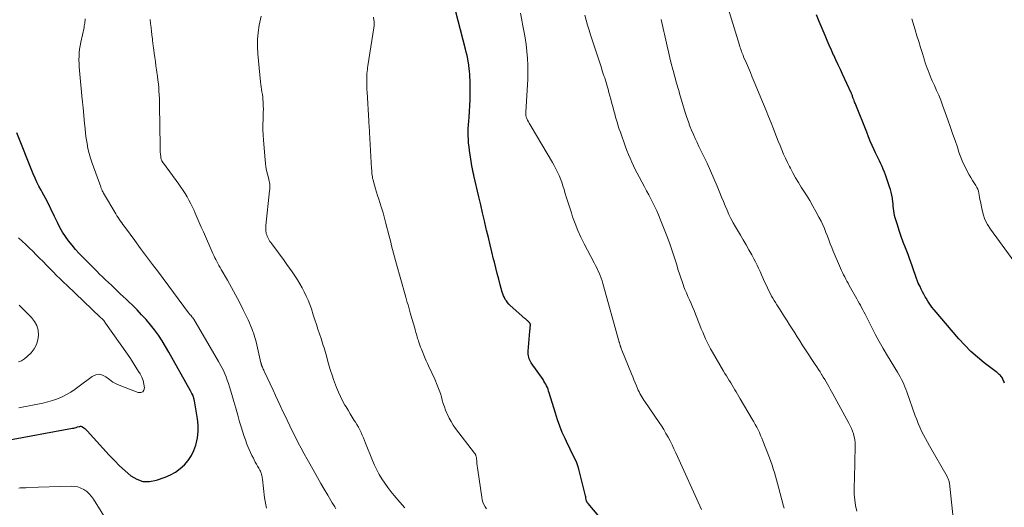
# Model space of a CAD drawing. Units: feet. Extents: x 2020000 to 2025000, y 504178 to 505000.
# Drawn here: x 2021738 to 2021971, y 504613 to 504729 of the extents above; entities that cross this region are included whole.
import ezdxf

# ---------------------------------------------------------------- set-up
doc = ezdxf.new("R2010")
doc.units = ezdxf.units.FT
doc.header["$LTSCALE"] = 100
doc.header["$MEASUREMENT"] = 0
doc.layers.add('CONTOUR INDEX', color=32, linetype='Continuous', lineweight=25)
doc.layers.add('CONTOUR INTERMEDIATE', color=40, linetype='Continuous', lineweight=15)

msp = doc.modelspace()

# ---------------------------------------------------------------- linework, layer by layer
at = {"layer": 'CONTOUR INDEX', "flags": 128}
for points, elevation in [([(2021877.79, 504607.93), (2021872.71, 504613.94), (2021872.66, 504614.01), (2021872.6, 504614.08), (2021872.55, 504614.15), (2021872.51, 504614.22), (2021872.47, 504614.3), (2021872.43, 504614.38), (2021872.4, 504614.46), (2021872.38, 504614.54), (2021872.29, 504614.94), (2021872.23, 504615.23), (2021872.17, 504615.51), (2021872.1, 504615.8), (2021872.03, 504616.08), (2021870.52, 504622.08), (2021870.3, 504622.85), (2021870.04, 504623.6), (2021869.73, 504624.34), (2021869.37, 504625.05), (2021869, 504625.76), (2021868.64, 504626.48), (2021868.28, 504627.2), (2021867.94, 504627.92), (2021867.26, 504629.37), (2021866.61, 504630.83), (2021866.01, 504632.31), (2021865.47, 504633.81), (2021864.98, 504635.34), (2021863.52, 504640.22), (2021863.38, 504640.63), (2021863.24, 504641.04), (2021863.08, 504641.44), (2021862.9, 504641.84), (2021862.71, 504642.22), (2021862.5, 504642.6), (2021862.27, 504642.97), (2021862.04, 504643.33), (2021859.26, 504647.33), (2021859.08, 504647.64), (2021858.91, 504647.95), (2021858.77, 504648.28), (2021858.66, 504648.63), (2021858.59, 504648.98), (2021858.54, 504649.33), (2021858.52, 504649.69), (2021858.53, 504650.05), (2021858.91, 504654.8), (2021858.93, 504655.05), (2021858.96, 504655.3), (2021858.98, 504655.56), (2021859.01, 504655.81), (2021859.05, 504656.14), (2021859.05, 504656.23), (2021859.05, 504656.31), (2021859.04, 504656.4), (2021859.03, 504656.49), (2021859, 504656.57), (2021858.97, 504656.65), (2021858.93, 504656.72), (2021858.88, 504656.79), (2021858.78, 504656.91), (2021858.68, 504657.04), (2021858.56, 504657.15), (2021858.44, 504657.26), (2021858.32, 504657.37), (2021858.29, 504657.38), (2021858.15, 504657.49), (2021858.01, 504657.6), (2021857.88, 504657.72), (2021857.74, 504657.84), (2021854.28, 504660.93), (2021853.94, 504661.26), (2021853.63, 504661.61), (2021853.36, 504661.98), (2021853.1, 504662.37), (2021852.88, 504662.78), (2021852.68, 504663.2), (2021852.52, 504663.64), (2021852.38, 504664.08), (2021851.9, 504665.84), (2021851.54, 504667.17), (2021851.18, 504668.5), (2021850.84, 504669.84), (2021850.51, 504671.17), (2021850.33, 504671.91), (2021849.91, 504673.62), (2021849.5, 504675.33), (2021849.09, 504677.05), (2021848.68, 504678.76), (2021848.6, 504679.11), (2021848.16, 504681), (2021847.72, 504682.9), (2021847.28, 504684.79), (2021846.84, 504686.68), (2021845.66, 504691.71), (2021845.61, 504691.92), (2021845.56, 504692.13), (2021845.52, 504692.34), (2021845.47, 504692.56), (2021845.41, 504692.8), (2021845.4, 504692.89), (2021845.38, 504692.98), (2021845.36, 504693.07), (2021845.34, 504693.16), (2021845.33, 504693.25), (2021845.31, 504693.34), (2021845.29, 504693.43), (2021845.28, 504693.52), (2021844.63, 504697.65), (2021844.51, 504698.52), (2021844.41, 504699.39), (2021844.35, 504700.26), (2021844.32, 504701.13), (2021844.31, 504702.01), (2021844.33, 504702.88), (2021844.38, 504703.76), (2021844.45, 504704.63), (2021844.54, 504705.6), (2021844.65, 504706.95), (2021844.73, 504708.31), (2021844.77, 504709.67), (2021844.79, 504711.03), (2021844.77, 504712.94), (2021844.76, 504713.64), (2021844.75, 504714.34), (2021844.71, 504715.04), (2021844.68, 504715.74), (2021844.62, 504716.43), (2021844.55, 504717.13), (2021844.46, 504717.82), (2021844.35, 504718.52), (2021844.32, 504718.67), (2021844.18, 504719.43), (2021844.03, 504720.19), (2021843.86, 504720.95), (2021843.67, 504721.7), (2021840.75, 504733)], 1000), ([(2021971.44, 504642.48), (2021971.35, 504642.73), (2021971.26, 504642.97), (2021971.16, 504643.21), (2021971.05, 504643.45), (2021970.93, 504643.68), (2021970.8, 504643.9), (2021970.63, 504644.1), (2021970.46, 504644.29), (2021970.38, 504644.36), (2021970.16, 504644.58), (2021969.92, 504644.79), (2021969.68, 504644.99), (2021969.44, 504645.18), (2021966.64, 504647.34), (2021965.04, 504648.66), (2021963.49, 504650.04), (2021962.03, 504651.51), (2021960.63, 504653.04), (2021954.76, 504659.86), (2021954.22, 504660.52), (2021953.72, 504661.21), (2021953.26, 504661.93), (2021952.83, 504662.67), (2021952.67, 504662.97), (2021952.34, 504663.58), (2021952.02, 504664.19), (2021951.71, 504664.8), (2021951.41, 504665.42), (2021951.01, 504666.24), (2021950.91, 504666.45), (2021950.82, 504666.67), (2021950.72, 504666.89), (2021950.63, 504667.11), (2021950.55, 504667.33), (2021950.47, 504667.55), (2021950.39, 504667.78), (2021950.32, 504668), (2021949.88, 504669.38), (2021949.58, 504670.29), (2021949.26, 504671.19), (2021948.93, 504672.09), (2021948.59, 504672.99), (2021947.95, 504674.59), (2021947.44, 504675.93), (2021946.94, 504677.29), (2021946.49, 504678.66), (2021946.05, 504680.04), (2021945.55, 504681.73), (2021945.4, 504682.27), (2021945.28, 504682.82), (2021945.19, 504683.37), (2021945.13, 504683.92), (2021945.08, 504684.48), (2021945.02, 504685.04), (2021944.96, 504685.6), (2021944.89, 504686.16), (2021944.85, 504686.4), (2021944.74, 504687.08), (2021944.6, 504687.75), (2021944.42, 504688.4), (2021944.21, 504689.06), (2021943.21, 504691.87), (2021942.96, 504692.54), (2021942.7, 504693.21), (2021942.42, 504693.87), (2021942.12, 504694.53), (2021941.81, 504695.18), (2021941.51, 504695.83), (2021941.2, 504696.48), (2021940.89, 504697.13), (2021940.55, 504697.86), (2021940.08, 504698.88), (2021939.63, 504699.91), (2021939.19, 504700.94), (2021938.77, 504701.98), (2021936.18, 504708.49), (2021936.08, 504708.74), (2021935.99, 504708.98), (2021935.89, 504709.23), (2021935.79, 504709.47), (2021935.69, 504709.74), (2021935.64, 504709.85), (2021935.6, 504709.96), (2021935.56, 504710.08), (2021935.52, 504710.19), (2021935.45, 504710.37), (2021935.44, 504710.39), (2021935.43, 504710.41), (2021935.43, 504710.43), (2021935.42, 504710.45), (2021935.4, 504710.53), (2021935.39, 504710.55), (2021935.38, 504710.57), (2021935.38, 504710.59), (2021935.37, 504710.61), (2021935.29, 504710.84), (2021935.24, 504710.97), (2021935.18, 504711.1), (2021935.13, 504711.23), (2021935.07, 504711.36), (2021933.04, 504715.77), (2021932.53, 504716.89), (2021932.01, 504718.01), (2021931.49, 504719.13), (2021930.97, 504720.24), (2021930.94, 504720.31), (2021930.41, 504721.46), (2021929.89, 504722.62), (2021929.39, 504723.78), (2021928.9, 504724.95), (2021927.54, 504728.23), (2021926.9, 504729.83)], 1020), ([(2021734.32, 504628.82), (2021750.48, 504631.8), (2021750.78, 504631.86), (2021751.08, 504631.93), (2021751.38, 504632.01), (2021751.68, 504632.1), (2021752.05, 504632.21), (2021752.16, 504632.24), (2021752.27, 504632.25), (2021752.38, 504632.26), (2021752.5, 504632.26), (2021752.61, 504632.24), (2021752.71, 504632.21), (2021752.82, 504632.16), (2021752.91, 504632.1), (2021753.18, 504631.91), (2021753.4, 504631.74), (2021753.61, 504631.57), (2021753.81, 504631.38), (2021754, 504631.18), (2021759.21, 504625.44), (2021760.42, 504624.16), (2021761.68, 504622.91), (2021762.98, 504621.71), (2021764.31, 504620.55), (2021765.73, 504619.71), (2021767.21, 504619.2), (2021768.77, 504619.17), (2021770.38, 504619.46), (2021772.5, 504620.21), (2021773.75, 504620.75), (2021774.94, 504621.41), (2021776.03, 504622.22), (2021777.05, 504623.13), (2021777.93, 504624.19), (2021778.69, 504625.3), (2021779.27, 504626.52), (2021779.73, 504627.81), (2021779.81, 504628.07), (2021780.11, 504629.55), (2021780.28, 504631.03), (2021780.26, 504632.53), (2021780.11, 504634.03), (2021779.39, 504638.3), (2021779.35, 504638.47), (2021779.32, 504638.65), (2021779.28, 504638.82), (2021779.23, 504638.99), (2021779.18, 504639.16), (2021779.16, 504639.24), (2021779.14, 504639.32), (2021779.12, 504639.4), (2021779.09, 504639.48), (2021779.06, 504639.6), (2021779.06, 504639.62), (2021779.05, 504639.64), (2021779.04, 504639.66), (2021779.04, 504639.68), (2021779, 504639.75), (2021779, 504639.76), (2021778.99, 504639.78), (2021778.98, 504639.8), (2021778.97, 504639.82), (2021778.83, 504640.08), (2021778.75, 504640.23), (2021778.66, 504640.38), (2021778.58, 504640.53), (2021778.5, 504640.68), (2021773.37, 504649.86), (2021772.57, 504651.21), (2021771.74, 504652.55), (2021770.86, 504653.84), (2021769.93, 504655.12), (2021768.96, 504656.35), (2021767.95, 504657.56), (2021766.89, 504658.72), (2021765.8, 504659.85), (2021764.62, 504661.03), (2021763.93, 504661.7), (2021763.24, 504662.38), (2021762.54, 504663.05), (2021761.84, 504663.71), (2021761.13, 504664.37), (2021760.43, 504665.04), (2021759.72, 504665.7), (2021759.02, 504666.36), (2021758.32, 504667.03), (2021757.62, 504667.7), (2021756.93, 504668.38), (2021756.24, 504669.07), (2021752.97, 504672.35), (2021752.08, 504673.27), (2021751.21, 504674.22), (2021750.39, 504675.21), (2021749.59, 504676.21), (2021748.85, 504677.26), (2021748.15, 504678.33), (2021747.52, 504679.44), (2021746.93, 504680.59), (2021746.26, 504682.01), (2021745.91, 504682.74), (2021745.55, 504683.47), (2021745.19, 504684.19), (2021744.83, 504684.92), (2021744.46, 504685.63), (2021744.09, 504686.35), (2021743.7, 504687.06), (2021743.31, 504687.77), (2021743.05, 504688.24), (2021742.55, 504689.2), (2021742.07, 504690.16), (2021741.62, 504691.14), (2021741.2, 504692.13), (2021737.27, 504701.89)], 980)]:
    msp.add_lwpolyline(points, dxfattribs=dict(at, elevation=elevation))
at = {"layer": 'CONTOUR INTERMEDIATE', "flags": 128}
for points, elevation in [([(2021959.43, 504609.09), (2021958.37, 504618.8), (2021958.34, 504619), (2021958.3, 504619.2), (2021958.25, 504619.4), (2021958.18, 504619.59), (2021958.1, 504619.78), (2021958.02, 504619.96), (2021957.92, 504620.14), (2021957.83, 504620.32), (2021953.64, 504627.63), (2021953.16, 504628.49), (2021952.69, 504629.36), (2021952.24, 504630.24), (2021951.8, 504631.13), (2021951.39, 504632.02), (2021950.99, 504632.93), (2021950.63, 504633.85), (2021950.29, 504634.78), (2021948.29, 504640.47), (2021948.07, 504641.07), (2021947.83, 504641.66), (2021947.58, 504642.24), (2021947.31, 504642.82), (2021947.03, 504643.39), (2021946.73, 504643.96), (2021946.42, 504644.51), (2021946.1, 504645.07), (2021943.71, 504649.01), (2021942.71, 504650.7), (2021941.73, 504652.41), (2021940.8, 504654.14), (2021939.89, 504655.89), (2021938.64, 504658.36), (2021938.37, 504658.88), (2021938.1, 504659.4), (2021937.83, 504659.92), (2021937.55, 504660.44), (2021937.27, 504660.95), (2021936.99, 504661.47), (2021936.7, 504661.98), (2021936.42, 504662.49), (2021934.62, 504665.68), (2021934.34, 504666.18), (2021934.07, 504666.68), (2021933.81, 504667.18), (2021933.55, 504667.69), (2021933.29, 504668.2), (2021933.05, 504668.72), (2021932.81, 504669.23), (2021932.58, 504669.75), (2021930.84, 504673.78), (2021930.47, 504674.67), (2021930.12, 504675.56), (2021929.78, 504676.45), (2021929.45, 504677.36), (2021929.12, 504678.26), (2021928.76, 504679.14), (2021928.37, 504680.02), (2021927.95, 504680.88), (2021927.46, 504681.85), (2021926.75, 504683.18), (2021926.03, 504684.5), (2021925.27, 504685.79), (2021924.48, 504687.07), (2021923.27, 504688.98), (2021922.59, 504690.09), (2021921.92, 504691.21), (2021921.29, 504692.34), (2021920.67, 504693.48), (2021920.48, 504693.84), (2021919.99, 504694.82), (2021919.51, 504695.81), (2021919.06, 504696.81), (2021918.63, 504697.82), (2021918.22, 504698.84), (2021917.81, 504699.86), (2021917.41, 504700.88), (2021917.01, 504701.91), (2021916.67, 504702.8), (2021916.1, 504704.26), (2021915.53, 504705.73), (2021914.94, 504707.19), (2021914.34, 504708.64), (2021912.13, 504713.92), (2021911.66, 504715.03), (2021911.2, 504716.14), (2021910.73, 504717.25), (2021910.26, 504718.35), (2021909.6, 504719.9), (2021909.46, 504720.24), (2021909.33, 504720.57), (2021909.2, 504720.91), (2021909.07, 504721.24), (2021908.95, 504721.58), (2021908.84, 504721.92), (2021908.73, 504722.27), (2021908.62, 504722.61), (2021904.13, 504737.36)], 1016), ([(2021829.28, 504612.91), (2021828.06, 504614.31), (2021826.76, 504615.82), (2021825.97, 504616.77), (2021825.22, 504617.75), (2021824.52, 504618.76), (2021823.84, 504619.78), (2021823.22, 504620.85), (2021822.64, 504621.93), (2021822.11, 504623.04), (2021821.63, 504624.17), (2021819.98, 504628.27), (2021819.72, 504628.91), (2021819.45, 504629.55), (2021819.18, 504630.19), (2021818.9, 504630.83), (2021818.6, 504631.46), (2021818.29, 504632.08), (2021817.94, 504632.68), (2021817.58, 504633.27), (2021817.31, 504633.67), (2021816.81, 504634.46), (2021816.31, 504635.25), (2021815.82, 504636.05), (2021815.34, 504636.86), (2021815.1, 504637.26), (2021814.53, 504638.28), (2021814, 504639.32), (2021813.53, 504640.39), (2021813.09, 504641.48), (2021812.4, 504643.35), (2021812.02, 504644.41), (2021811.67, 504645.46), (2021811.35, 504646.53), (2021811.06, 504647.6), (2021810.79, 504648.62), (2021810.64, 504649.19), (2021810.48, 504649.76), (2021810.31, 504650.32), (2021810.14, 504650.88), (2021809.96, 504651.45), (2021809.78, 504652.01), (2021809.6, 504652.57), (2021809.42, 504653.12), (2021809.05, 504654.22), (2021808.68, 504655.33), (2021808.32, 504656.44), (2021807.95, 504657.55), (2021807.59, 504658.66), (2021807.12, 504660.09), (2021806.75, 504661.12), (2021806.35, 504662.14), (2021805.91, 504663.14), (2021805.43, 504664.13), (2021804.91, 504665.09), (2021804.38, 504666.05), (2021803.81, 504666.99), (2021803.23, 504667.92), (2021803.22, 504667.94), (2021802.61, 504668.86), (2021801.98, 504669.77), (2021801.34, 504670.67), (2021800.69, 504671.57), (2021797.73, 504675.55), (2021797.52, 504675.83), (2021797.32, 504676.12), (2021797.13, 504676.41), (2021796.95, 504676.71), (2021796.78, 504677.02), (2021796.64, 504677.33), (2021796.54, 504677.66), (2021796.45, 504678), (2021796.42, 504678.16), (2021796.36, 504678.59), (2021796.33, 504679.01), (2021796.33, 504679.44), (2021796.36, 504679.87), (2021797.24, 504688.12), (2021797.27, 504688.5), (2021797.28, 504688.89), (2021797.27, 504689.27), (2021797.25, 504689.66), (2021797.2, 504690.04), (2021797.14, 504690.42), (2021797.06, 504690.8), (2021796.97, 504691.18), (2021796.72, 504692.09), (2021796.52, 504692.92), (2021796.35, 504693.76), (2021796.23, 504694.61), (2021796.14, 504695.46), (2021795.78, 504700.14), (2021795.7, 504701.36), (2021795.66, 504702.59), (2021795.66, 504703.81), (2021795.68, 504705.03), (2021795.72, 504706.04), (2021795.74, 504706.76), (2021795.75, 504707.48), (2021795.74, 504708.21), (2021795.72, 504708.93), (2021795.7, 504709.17), (2021795.66, 504709.77), (2021795.61, 504710.36), (2021795.52, 504710.96), (2021795.42, 504711.55), (2021795.31, 504712.14), (2021795.22, 504712.74), (2021795.14, 504713.33), (2021795.07, 504713.93), (2021794.42, 504720.56), (2021794.33, 504722.27), (2021794.34, 504723.97), (2021794.51, 504725.67), (2021794.79, 504727.35), (2021795.24, 504729.49)], 992), ([(2021848.62, 504612.66), (2021848.29, 504613.17), (2021848.02, 504613.71), (2021847.79, 504614.27), (2021847.62, 504614.85), (2021847.5, 504615.44), (2021846.58, 504621.88), (2021846.51, 504622.4), (2021846.45, 504622.92), (2021846.39, 504623.44), (2021846.33, 504623.96), (2021846.25, 504624.73), (2021846.24, 504624.86), (2021846.21, 504625), (2021846.19, 504625.13), (2021846.15, 504625.26), (2021846.12, 504625.36), (2021846.1, 504625.44), (2021846.07, 504625.51), (2021846.04, 504625.58), (2021846, 504625.65), (2021845.96, 504625.71), (2021845.92, 504625.78), (2021845.88, 504625.84), (2021845.83, 504625.9), (2021841.31, 504631.78), (2021840.76, 504632.56), (2021840.24, 504633.37), (2021839.78, 504634.22), (2021839.36, 504635.09), (2021839.25, 504635.35), (2021838.94, 504636.12), (2021838.65, 504636.89), (2021838.4, 504637.67), (2021838.17, 504638.46), (2021837.95, 504639.26), (2021837.7, 504640.04), (2021837.42, 504640.82), (2021837.13, 504641.59), (2021836.21, 504643.82), (2021835.96, 504644.39), (2021835.71, 504644.96), (2021835.45, 504645.52), (2021835.17, 504646.08), (2021834.9, 504646.63), (2021834.63, 504647.19), (2021834.38, 504647.76), (2021834.13, 504648.33), (2021833.21, 504650.52), (2021833.02, 504651), (2021832.83, 504651.48), (2021832.66, 504651.97), (2021832.5, 504652.47), (2021832.41, 504652.78), (2021832.31, 504653.12), (2021832.21, 504653.46), (2021832.11, 504653.8), (2021832.02, 504654.15), (2021831.93, 504654.49), (2021831.83, 504654.83), (2021831.74, 504655.17), (2021831.64, 504655.51), (2021830.74, 504658.6), (2021830.57, 504659.2), (2021830.39, 504659.81), (2021830.21, 504660.42), (2021830.04, 504661.03), (2021829.86, 504661.64), (2021829.69, 504662.25), (2021829.51, 504662.86), (2021829.34, 504663.47), (2021827.31, 504670.71), (2021827.07, 504671.58), (2021826.84, 504672.44), (2021826.61, 504673.31), (2021826.38, 504674.18), (2021826.16, 504675.05), (2021825.94, 504675.92), (2021825.72, 504676.79), (2021825.5, 504677.66), (2021824.81, 504680.37), (2021824.48, 504681.62), (2021824.13, 504682.86), (2021823.76, 504684.1), (2021823.38, 504685.33), (2021823.1, 504686.16), (2021822.84, 504686.97), (2021822.59, 504687.78), (2021822.34, 504688.6), (2021822.1, 504689.42), (2021821.84, 504690.31), (2021821.74, 504690.69), (2021821.65, 504691.06), (2021821.59, 504691.45), (2021821.54, 504691.83), (2021821.5, 504692.22), (2021821.47, 504692.61), (2021821.44, 504693), (2021821.42, 504693.38), (2021820.94, 504701.95), (2021820.92, 504702.3), (2021820.89, 504702.64), (2021820.86, 504702.98), (2021820.83, 504703.32), (2021820.8, 504703.66), (2021820.78, 504704), (2021820.75, 504704.34), (2021820.73, 504704.68), (2021820.34, 504711.52), (2021820.31, 504712.11), (2021820.29, 504712.69), (2021820.27, 504713.28), (2021820.26, 504713.86), (2021820.26, 504714.12), (2021820.26, 504714.57), (2021820.26, 504715.03), (2021820.28, 504715.48), (2021820.31, 504715.94), (2021820.36, 504716.39), (2021820.4, 504716.84), (2021820.46, 504717.29), (2021820.53, 504717.74), (2021821.93, 504726.72), (2021821.96, 504726.95), (2021821.99, 504727.18), (2021822.01, 504727.41), (2021822.02, 504727.65), (2021822.02, 504727.88), (2021822.01, 504728.11), (2021821.98, 504728.34), (2021821.95, 504728.57), (2021821.84, 504729.27)], 996), ([(2021899.62, 504612.52), (2021893.52, 504626.01), (2021893.08, 504626.94), (2021892.63, 504627.87), (2021892.16, 504628.78), (2021891.68, 504629.69), (2021891.17, 504630.58), (2021890.65, 504631.47), (2021890.1, 504632.34), (2021889.54, 504633.19), (2021886.2, 504638.12), (2021885.95, 504638.49), (2021885.71, 504638.87), (2021885.47, 504639.26), (2021885.25, 504639.65), (2021885.03, 504640.04), (2021884.82, 504640.44), (2021884.63, 504640.85), (2021884.45, 504641.26), (2021884.2, 504641.85), (2021883.9, 504642.56), (2021883.6, 504643.27), (2021883.31, 504643.98), (2021883.02, 504644.69), (2021880.74, 504650.33), (2021880.67, 504650.5), (2021880.6, 504650.68), (2021880.54, 504650.85), (2021880.47, 504651.02), (2021880.44, 504651.09), (2021880.39, 504651.23), (2021880.34, 504651.37), (2021880.3, 504651.52), (2021880.26, 504651.66), (2021880.22, 504651.81), (2021880.18, 504651.96), (2021880.14, 504652.1), (2021880.1, 504652.25), (2021876.25, 504666.15), (2021876.06, 504666.79), (2021875.85, 504667.41), (2021875.61, 504668.03), (2021875.34, 504668.64), (2021875.06, 504669.24), (2021874.77, 504669.83), (2021874.47, 504670.43), (2021874.17, 504671.02), (2021871.78, 504675.56), (2021871.01, 504677.12), (2021870.29, 504678.7), (2021869.65, 504680.32), (2021869.06, 504681.95), (2021868.76, 504682.85), (2021868.37, 504684.06), (2021867.98, 504685.27), (2021867.61, 504686.48), (2021867.25, 504687.7), (2021867.03, 504688.45), (2021866.77, 504689.29), (2021866.49, 504690.12), (2021866.18, 504690.93), (2021865.85, 504691.74), (2021865.49, 504692.54), (2021865.11, 504693.33), (2021864.7, 504694.1), (2021864.27, 504694.85), (2021859.21, 504703.33), (2021858.99, 504703.72), (2021858.77, 504704.11), (2021858.57, 504704.5), (2021858.37, 504704.9), (2021858.14, 504705.4), (2021858.08, 504705.56), (2021858.02, 504705.72), (2021857.98, 504705.89), (2021857.96, 504706.05), (2021857.94, 504706.23), (2021857.93, 504706.4), (2021857.93, 504706.57), (2021857.94, 504706.74), (2021858.42, 504714.59), (2021858.48, 504716.23), (2021858.47, 504717.87), (2021858.38, 504719.5), (2021858.23, 504721.14), (2021858.01, 504722.77), (2021857.78, 504724.39), (2021857.5, 504726.01), (2021857.2, 504727.63), (2021857.01, 504728.61), (2021856.71, 504730.27)], 1004), ([(2021919.18, 504612.83), (2021919.11, 504613.08), (2021919.05, 504613.32), (2021917.89, 504617.81), (2021917.66, 504618.69), (2021917.42, 504619.56), (2021917.16, 504620.44), (2021916.9, 504621.31), (2021916.62, 504622.18), (2021916.33, 504623.04), (2021916.03, 504623.9), (2021915.71, 504624.75), (2021914.18, 504628.78), (2021913.91, 504629.45), (2021913.63, 504630.11), (2021913.33, 504630.76), (2021913.02, 504631.4), (2021912.69, 504632.04), (2021912.35, 504632.67), (2021912, 504633.3), (2021911.64, 504633.92), (2021908.78, 504638.81), (2021908.47, 504639.35), (2021908.15, 504639.88), (2021907.84, 504640.42), (2021907.52, 504640.95), (2021907.2, 504641.48), (2021906.88, 504642.01), (2021906.56, 504642.54), (2021906.23, 504643.07), (2021906.19, 504643.13), (2021905.85, 504643.69), (2021905.5, 504644.25), (2021905.16, 504644.81), (2021904.83, 504645.37), (2021902.18, 504649.87), (2021901.75, 504650.63), (2021901.34, 504651.4), (2021900.95, 504652.19), (2021900.58, 504652.99), (2021900.24, 504653.79), (2021899.89, 504654.6), (2021899.56, 504655.41), (2021899.23, 504656.23), (2021898.19, 504658.87), (2021897.85, 504659.72), (2021897.5, 504660.56), (2021897.13, 504661.39), (2021896.76, 504662.23), (2021896.38, 504663.06), (2021896.02, 504663.89), (2021895.68, 504664.74), (2021895.35, 504665.59), (2021895.32, 504665.67), (2021894.99, 504666.57), (2021894.68, 504667.48), (2021894.38, 504668.39), (2021894.11, 504669.3), (2021893.66, 504670.82), (2021893.15, 504672.49), (2021892.61, 504674.15), (2021892.02, 504675.8), (2021891.4, 504677.44), (2021889.85, 504681.39), (2021889.45, 504682.38), (2021889.02, 504683.35), (2021888.56, 504684.32), (2021888.09, 504685.27), (2021887.59, 504686.22), (2021887.1, 504687.16), (2021886.6, 504688.1), (2021886.09, 504689.05), (2021884.81, 504691.44), (2021884.36, 504692.31), (2021883.92, 504693.18), (2021883.49, 504694.05), (2021883.08, 504694.94), (2021882.68, 504695.83), (2021882.3, 504696.72), (2021881.95, 504697.63), (2021881.61, 504698.54), (2021880.37, 504702), (2021880.12, 504702.72), (2021879.88, 504703.43), (2021879.66, 504704.15), (2021879.44, 504704.88), (2021879.24, 504705.61), (2021879.03, 504706.34), (2021878.84, 504707.07), (2021878.64, 504707.8), (2021878.3, 504709.09), (2021878.09, 504709.87), (2021877.88, 504710.66), (2021877.66, 504711.44), (2021877.45, 504712.23), (2021877.32, 504712.7), (2021877.16, 504713.25), (2021877, 504713.79), (2021876.83, 504714.33), (2021876.66, 504714.87), (2021876.56, 504715.19), (2021876.33, 504715.88), (2021876.1, 504716.58), (2021875.87, 504717.28), (2021875.64, 504717.98), (2021873.32, 504725.06), (2021872.95, 504726.22), (2021872.6, 504727.38), (2021872.29, 504728.55), (2021871.99, 504729.73)], 1008), ([(2021796.53, 504612.88), (2021796, 504615.27), (2021795.52, 504619.75), (2021795.49, 504620.03), (2021795.44, 504620.3), (2021795.39, 504620.57), (2021795.33, 504620.84), (2021795.25, 504621.11), (2021795.16, 504621.37), (2021795.04, 504621.62), (2021794.91, 504621.87), (2021794.64, 504622.34), (2021794.37, 504622.82), (2021794.1, 504623.31), (2021793.84, 504623.79), (2021793.58, 504624.28), (2021793.38, 504624.67), (2021793.03, 504625.36), (2021792.7, 504626.06), (2021792.39, 504626.76), (2021792.09, 504627.48), (2021791.86, 504628.04), (2021791.48, 504629.05), (2021791.11, 504630.06), (2021790.78, 504631.09), (2021790.47, 504632.12), (2021790.13, 504633.3), (2021789.66, 504634.92), (2021789.19, 504636.55), (2021788.72, 504638.17), (2021788.24, 504639.79), (2021787.69, 504641.66), (2021787.45, 504642.44), (2021787.19, 504643.21), (2021786.9, 504643.97), (2021786.6, 504644.73), (2021786.27, 504645.47), (2021785.92, 504646.21), (2021785.54, 504646.93), (2021785.14, 504647.64), (2021779.24, 504657.63), (2021779.2, 504657.7), (2021779.16, 504657.77), (2021779.12, 504657.84), (2021779.07, 504657.91), (2021779.01, 504658.01), (2021779, 504658.03), (2021778.99, 504658.04), (2021778.98, 504658.06), (2021778.97, 504658.07), (2021778.92, 504658.14), (2021778.91, 504658.15), (2021778.82, 504658.25), (2021778.53, 504658.58), (2021778.4, 504658.73), (2021778.27, 504658.89), (2021778.14, 504659.05), (2021778.02, 504659.21), (2021770.87, 504668.78), (2021769.46, 504670.67), (2021768.06, 504672.56), (2021766.66, 504674.44), (2021765.26, 504676.33), (2021763.06, 504679.3), (2021762.76, 504679.71), (2021762.47, 504680.12), (2021762.17, 504680.53), (2021761.88, 504680.94), (2021761.59, 504681.36), (2021761.31, 504681.79), (2021761.05, 504682.21), (2021760.78, 504682.65), (2021757.85, 504687.58), (2021757.8, 504687.67), (2021757.75, 504687.76), (2021757.7, 504687.85), (2021757.65, 504687.94), (2021757.61, 504688.03), (2021757.57, 504688.12), (2021757.52, 504688.22), (2021757.48, 504688.31), (2021757.43, 504688.43), (2021757.36, 504688.58), (2021757.3, 504688.73), (2021757.23, 504688.89), (2021757.18, 504689.05), (2021755.14, 504694.68), (2021754.76, 504695.82), (2021754.43, 504696.97), (2021754.17, 504698.13), (2021753.95, 504699.31), (2021753.78, 504700.5), (2021753.62, 504701.68), (2021753.49, 504702.88), (2021753.37, 504704.07), (2021753.12, 504706.81), (2021753.09, 504707.17), (2021753.05, 504707.54), (2021753.02, 504707.91), (2021752.98, 504708.28), (2021752.94, 504708.65), (2021752.9, 504709.01), (2021752.86, 504709.38), (2021752.83, 504709.75), (2021752.17, 504716.64), (2021752.11, 504717.48), (2021752.06, 504718.32), (2021752.04, 504719.16), (2021752.05, 504720), (2021752.09, 504720.85), (2021752.17, 504721.68), (2021752.3, 504722.51), (2021752.45, 504723.34), (2021753.23, 504726.86), (2021753.3, 504727.2), (2021753.36, 504727.53), (2021753.41, 504727.87), (2021753.45, 504728.21), (2021753.48, 504728.55), (2021753.49, 504728.89)], 984), ([(2021812.94, 504612.66), (2021812.66, 504613.13), (2021812.37, 504613.61), (2021812.09, 504614.09), (2021811.01, 504615.92), (2021810.19, 504617.32), (2021809.37, 504618.71), (2021808.57, 504620.12), (2021807.76, 504621.53), (2021806.12, 504624.44), (2021805.4, 504625.74), (2021804.69, 504627.05), (2021804.01, 504628.36), (2021803.34, 504629.69), (2021802.68, 504631.02), (2021802.03, 504632.35), (2021801.39, 504633.69), (2021800.75, 504635.03), (2021800.31, 504635.97), (2021799.74, 504637.18), (2021799.17, 504638.39), (2021798.61, 504639.6), (2021798.05, 504640.8), (2021795.95, 504645.32), (2021795.85, 504645.56), (2021795.74, 504645.79), (2021795.63, 504646.03), (2021795.53, 504646.27), (2021795.4, 504646.56), (2021795.37, 504646.65), (2021795.33, 504646.74), (2021795.3, 504646.84), (2021795.27, 504646.94), (2021795.24, 504647.03), (2021795.21, 504647.13), (2021795.19, 504647.23), (2021795.16, 504647.33), (2021794.02, 504652.27), (2021793.88, 504652.81), (2021793.74, 504653.34), (2021793.57, 504653.87), (2021793.39, 504654.39), (2021793.27, 504654.75), (2021793.01, 504655.44), (2021792.73, 504656.13), (2021792.43, 504656.81), (2021792.12, 504657.48), (2021790.95, 504659.89), (2021790.06, 504661.67), (2021789.15, 504663.44), (2021788.19, 504665.19), (2021787.22, 504666.93), (2021785.76, 504669.46), (2021785.49, 504669.92), (2021785.23, 504670.38), (2021784.97, 504670.84), (2021784.71, 504671.31), (2021784.46, 504671.78), (2021784.22, 504672.25), (2021783.99, 504672.73), (2021783.77, 504673.21), (2021781.52, 504678.38), (2021781.03, 504679.49), (2021780.54, 504680.61), (2021780.05, 504681.73), (2021779.56, 504682.84), (2021779.31, 504683.4), (2021778.93, 504684.23), (2021778.53, 504685.05), (2021778.11, 504685.86), (2021777.67, 504686.66), (2021777.21, 504687.45), (2021776.73, 504688.22), (2021776.22, 504688.98), (2021775.69, 504689.72), (2021772.07, 504694.64), (2021772.02, 504694.72), (2021771.97, 504694.79), (2021771.92, 504694.86), (2021771.87, 504694.93), (2021771.82, 504695.01), (2021771.77, 504695.08), (2021771.74, 504695.16), (2021771.7, 504695.24), (2021771.61, 504695.46), (2021771.54, 504695.65), (2021771.48, 504695.85), (2021771.44, 504696.05), (2021771.41, 504696.25), (2021771.36, 504696.8), (2021771.32, 504697.27), (2021771.28, 504697.75), (2021771.26, 504698.23), (2021771.25, 504698.7), (2021771.13, 504708.3), (2021771.12, 504709.16), (2021771.09, 504710.03), (2021771.05, 504710.89), (2021771, 504711.76), (2021770.93, 504712.62), (2021770.85, 504713.48), (2021770.75, 504714.34), (2021770.64, 504715.2), (2021770.42, 504716.78), (2021770.28, 504717.76), (2021770.15, 504718.74), (2021770.01, 504719.73), (2021769.87, 504720.71), (2021769.67, 504722.07), (2021769.63, 504722.38), (2021769.59, 504722.68), (2021769.56, 504722.98), (2021769.53, 504723.28), (2021769.5, 504723.59), (2021769.47, 504723.89), (2021769.43, 504724.19), (2021769.4, 504724.5), (2021769.25, 504725.85), (2021769.14, 504726.82), (2021769.02, 504727.8), (2021768.88, 504728.77)], 988), ([(2021936.45, 504612.13), (2021936.15, 504613.47), (2021935.92, 504614.81), (2021935.82, 504616.17), (2021935.79, 504617.55), (2021935.94, 504623.18), (2021935.96, 504624.17), (2021935.99, 504625.16), (2021936.01, 504626.15), (2021936.04, 504627.13), (2021936.05, 504627.69), (2021936.03, 504628.4), (2021935.97, 504629.09), (2021935.83, 504629.78), (2021935.64, 504630.45), (2021935.4, 504631.12), (2021935.13, 504631.77), (2021934.83, 504632.41), (2021934.51, 504633.04), (2021930.73, 504639.96), (2021930.41, 504640.53), (2021930.1, 504641.1), (2021929.78, 504641.67), (2021929.46, 504642.24), (2021929.14, 504642.8), (2021928.81, 504643.36), (2021928.48, 504643.92), (2021928.14, 504644.48), (2021928.08, 504644.56), (2021927.71, 504645.15), (2021927.33, 504645.75), (2021926.95, 504646.33), (2021926.56, 504646.92), (2021924.12, 504650.6), (2021923.5, 504651.55), (2021922.89, 504652.5), (2021922.29, 504653.45), (2021921.7, 504654.42), (2021921.11, 504655.38), (2021920.51, 504656.34), (2021919.91, 504657.3), (2021919.3, 504658.25), (2021918.12, 504660.09), (2021917.8, 504660.6), (2021917.48, 504661.1), (2021917.16, 504661.61), (2021916.84, 504662.11), (2021916.53, 504662.62), (2021916.23, 504663.14), (2021915.95, 504663.67), (2021915.68, 504664.2), (2021914.86, 504665.93), (2021914.5, 504666.69), (2021914.15, 504667.45), (2021913.81, 504668.21), (2021913.48, 504668.98), (2021913.14, 504669.75), (2021912.78, 504670.5), (2021912.4, 504671.25), (2021912.01, 504671.99), (2021911.51, 504672.9), (2021910.85, 504674.09), (2021910.18, 504675.27), (2021909.51, 504676.45), (2021908.82, 504677.62), (2021907.66, 504679.59), (2021907.12, 504680.55), (2021906.6, 504681.53), (2021906.12, 504682.52), (2021905.66, 504683.53), (2021905.23, 504684.54), (2021904.8, 504685.56), (2021904.37, 504686.58), (2021903.96, 504687.61), (2021903.31, 504689.22), (2021902.55, 504691.05), (2021901.77, 504692.86), (2021900.94, 504694.65), (2021900.09, 504696.43), (2021899.01, 504698.61), (2021898.55, 504699.57), (2021898.11, 504700.53), (2021897.68, 504701.5), (2021897.26, 504702.48), (2021896.87, 504703.46), (2021896.5, 504704.45), (2021896.16, 504705.46), (2021895.84, 504706.47), (2021894.59, 504710.61), (2021894.14, 504712.11), (2021893.71, 504713.61), (2021893.29, 504715.12), (2021892.88, 504716.62), (2021892.81, 504716.88), (2021892.45, 504718.26), (2021892.11, 504719.65), (2021891.78, 504721.04), (2021891.47, 504722.43), (2021891.17, 504723.83), (2021891.01, 504724.53), (2021890.86, 504725.22), (2021890.7, 504725.92), (2021890.54, 504726.62), (2021890.37, 504727.31), (2021890.2, 504728), (2021890.02, 504728.7)], 1012), ([(2021978.53, 504664.7), (2021968.12, 504678.99), (2021967.4, 504680.13), (2021966.8, 504681.32), (2021966.36, 504682.58), (2021966.03, 504683.88), (2021965.72, 504685.6), (2021965.63, 504686.08), (2021965.54, 504686.57), (2021965.45, 504687.06), (2021965.36, 504687.54), (2021965.24, 504688.02), (2021965.09, 504688.48), (2021964.88, 504688.93), (2021964.64, 504689.35), (2021964.32, 504689.87), (2021963.89, 504690.55), (2021963.48, 504691.23), (2021963.09, 504691.92), (2021962.7, 504692.62), (2021962.4, 504693.18), (2021961.9, 504694.17), (2021961.43, 504695.18), (2021961.02, 504696.21), (2021960.64, 504697.26), (2021960.26, 504698.42), (2021959.71, 504700.05), (2021959.15, 504701.69), (2021958.58, 504703.32), (2021958, 504704.94), (2021956.75, 504708.42), (2021956.31, 504709.6), (2021955.84, 504710.77), (2021955.35, 504711.92), (2021954.83, 504713.08), (2021954.33, 504714.17), (2021954.06, 504714.77), (2021953.8, 504715.37), (2021953.55, 504715.98), (2021953.31, 504716.6), (2021953.09, 504717.21), (2021952.87, 504717.84), (2021952.66, 504718.46), (2021952.46, 504719.09), (2021951.97, 504720.65), (2021951.54, 504722.06), (2021951.1, 504723.48), (2021950.67, 504724.89), (2021950.25, 504726.31), (2021949.47, 504728.93)], 1024), ([(2021737.76, 504636.68), (2021743.46, 504637.77), (2021744.63, 504638.04), (2021745.78, 504638.36), (2021746.91, 504638.78), (2021748.02, 504639.25), (2021749.09, 504639.8), (2021750.13, 504640.39), (2021751.14, 504641.05), (2021752.12, 504641.75), (2021755.17, 504644.08), (2021756, 504644.46), (2021756.81, 504644.61), (2021757.62, 504644.41), (2021758.42, 504643.98), (2021759.24, 504643.34), (2021760.1, 504642.75), (2021761.01, 504642.27), (2021761.97, 504641.84), (2021766.09, 504640.25), (2021766.69, 504640.24), (2021767.16, 504640.4), (2021767.44, 504640.81), (2021767.59, 504641.39), (2021767.45, 504642.26), (2021767.24, 504643.1), (2021766.91, 504643.91), (2021766.51, 504644.7), (2021766.18, 504645.27), (2021765.55, 504646.31), (2021764.9, 504647.34), (2021764.22, 504648.36), (2021763.53, 504649.37), (2021758.33, 504656.76), (2021758.19, 504656.95), (2021758.05, 504657.14), (2021757.9, 504657.32), (2021757.74, 504657.5), (2021757.58, 504657.67), (2021757.42, 504657.84), (2021757.25, 504658.01), (2021757.08, 504658.17), (2021749.22, 504665.62), (2021748.39, 504666.42), (2021747.56, 504667.22), (2021746.74, 504668.04), (2021745.93, 504668.86), (2021745.12, 504669.68), (2021744.31, 504670.5), (2021743.51, 504671.32), (2021742.7, 504672.14), (2021741.89, 504672.95), (2021741.08, 504673.76), (2021740.25, 504674.56), (2021739.42, 504675.35), (2021737.72, 504676.96)], 976), ([(2021737.68, 504647.53), (2021738.44, 504647.82), (2021739.13, 504648.25), (2021739.77, 504648.78), (2021740.69, 504649.72), (2021741.41, 504650.65), (2021741.97, 504651.64), (2021742.29, 504652.74), (2021742.45, 504653.9), (2021742.33, 504655.06), (2021742.04, 504656.15), (2021741.5, 504657.14), (2021740.79, 504658.07), (2021737.89, 504661.01)], 972), ([(2021737.75, 504617.63), (2021738.09, 504617.65), (2021738.44, 504617.66), (2021738.78, 504617.68), (2021739.12, 504617.7), (2021739.47, 504617.71), (2021739.81, 504617.72), (2021750.17, 504618.07), (2021750.97, 504618.02), (2021751.76, 504617.89), (2021752.5, 504617.61), (2021753.22, 504617.25), (2021753.88, 504616.77), (2021754.49, 504616.25), (2021755.02, 504615.64), (2021755.49, 504614.98), (2021759.13, 504609.12)], 984)]:
    msp.add_lwpolyline(points, dxfattribs=dict(at, elevation=elevation))

doc.saveas('drawing.dxf')
